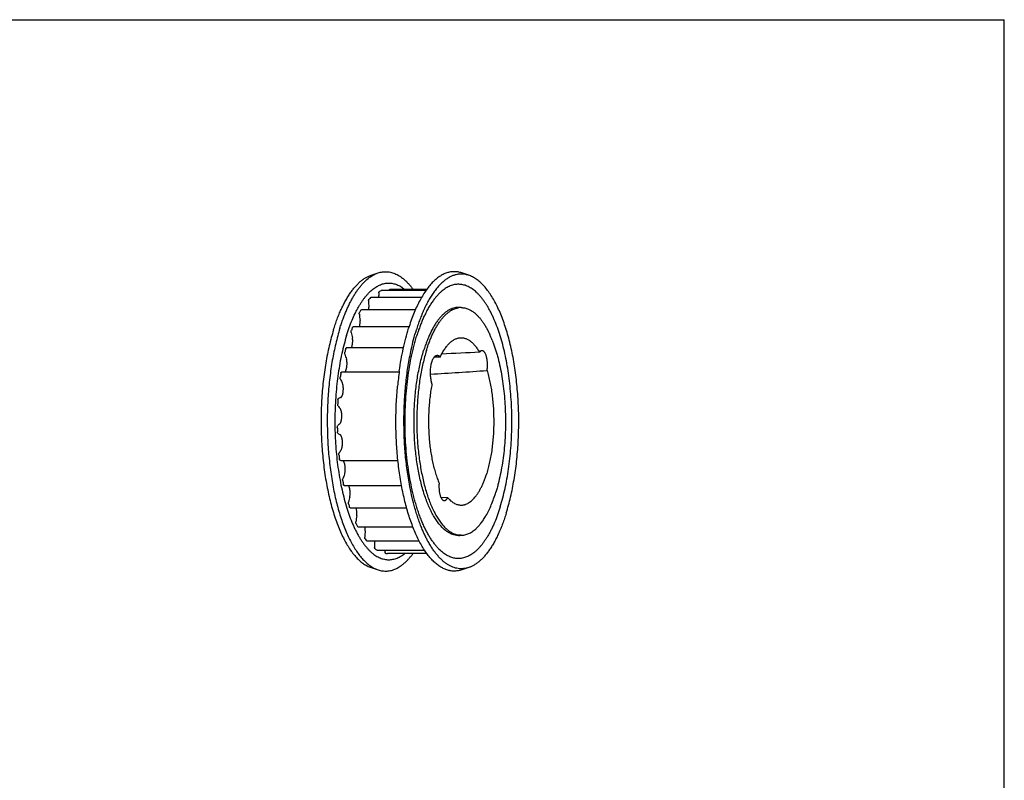
# Model space of a CAD drawing. Units: inches. Extents: x 0 to 22, y 0 to 17.
# Drawn here: x 11 to 22, y 8.5 to 17 of the extents above; entities that cross this region are included whole.
import ezdxf

# ---------------------------------------------------------------- set-up
doc = ezdxf.new("R2010")
doc.units = ezdxf.units.IN
doc.header["$LTSCALE"] = 1.21
doc.header["$MEASUREMENT"] = 0
doc.layers.get('0').update_dxf_attribs({"linetype": 'CONTINUOUS'})
doc.layers.add('02___PRT_ALL_AXES', color=7, linetype='CONTINUOUS')
doc.layers.add('AXIS', color=7, linetype='CONTINUOUS')

msp = doc.modelspace()

# ---------------------------------------------------------------- linework, layer by layer
at = {"color": 7, "linetype": 'CONTINUOUS'}
for p, q in [((0, 17), (22, 17)), ((22, 0), (22, 17)), ((15.037, 13.972), (15.038, 13.972)), ((15.539, 13.972), (15.038, 13.972)), ((15.138, 13.988), (15.55, 13.988)), ((14.92, 13.894), (14.923, 13.895)), ((15.49, 13.895), (14.923, 13.895)), ((15.421, 13.759), (14.817, 13.759)), ((15.35, 13.568), (14.724, 13.568)), ((15.288, 13.332), (14.649, 13.332)), ((15.24, 13.062), (14.595, 13.062)), ((14.596, 13.062), (14.595, 13.062)), ((14.596, 12.075), (15.226, 12.075)), ((14.624, 11.795), (15.266, 11.795)), ((14.692, 11.544), (15.324, 11.544)), ((14.778, 11.334), (15.392, 11.334)), ((14.879, 11.175), (15.463, 11.175)), ((14.991, 11.073), (14.989, 11.074)), ((14.991, 11.073), (15.523, 11.073)), ((15.55, 11.033), (15.108, 11.033))]:
    msp.add_line(p, q, dxfattribs=at)
for centre, radius, start, end in [((15.139, 13.711), 0.28, 111.363, 115.4406), ((16.18, 13.801), 1.063, 170.5262, 170.7391), ((15.287, 13.516), 0.526, 134.088, 136.7631), ((16.28, 13.851), 1.271, 175.5968, 177.9955), ((15.674, 13.232), 1.008, 148.7249, 150.4601), ((16.198, 13.865), 1.3, 180.3104, 183.4239), ((14.671, 13.793), 0.23, 351.3329, 356.0694), ((14.824, 13.783), 0.0764, 356.0217, 3.4299), ((15.972, 13.812), 1.182, 185.0444, 188.3545), ((16.305, 12.937), 1.705, 158.4919, 159.7147), ((15.632, 13.672), 0.942, 190.1454, 194.0078), ((17.069, 12.702), 2.505, 165.6278, 166.5744), ((17.781, 12.563), 3.23, 171.3451, 172.1446), ((18.243, 12.515), 3.695, 176.3299, 177.0611), ((18.323, 12.51), 3.775, 181.0297, 181.7509), ((17.995, 12.486), 3.446, 185.8079, 186.5746), ((17.357, 12.385), 2.8, 191.0505, 191.9317), ((16.588, 12.184), 2.005, 197.2858, 198.3872), ((15.823, 11.258), 1.076, 169.4374, 172.9862), ((15.889, 11.904), 1.251, 205.3839, 206.8931), ((16.109, 11.17), 1.255, 174.6132, 177.8078), ((14.784, 11.295), 0.0756, 354.64, 2.1125), ((15.403, 11.607), 0.68, 216.939, 219.2054), ((14.887, 11.174), 0.077, 359.3637, 0.5098), ((16.271, 11.159), 1.307, 179.3627, 182.4662), ((15.172, 11.37), 0.348, 234.7651, 238.3096), ((16.248, 11.199), 1.175, 186.1599, 187.345), ((15.124, 11.26), 0.227, 261.4217, 266.1205)]:
    msp.add_arc(centre, radius, start, end, dxfattribs=at)
for points, knots in [([(15.131, 13.976), (15.131, 13.977), (15.132, 13.979), (15.132, 13.981), (15.133, 13.983), (15.134, 13.985), (15.135, 13.986), (15.136, 13.987), (15.137, 13.988), (15.138, 13.988), (15.138, 13.988)], [0, 0, 0, 0, 0.175753, 0.340132, 0.489943, 0.622987, 0.738751, 0.837905, 0.923203, 1, 1, 1, 1]), ([(14.898, 13.858), (14.898, 13.86), (14.899, 13.863), (14.899, 13.868), (14.9, 13.871), (14.901, 13.873), (14.902, 13.875), (14.903, 13.876), (14.903, 13.876)], [0, 0, 0, 0, 0.298696, 0.57674, 0.701605, 0.814555, 0.914269, 1, 1, 1, 1]), ([(15.012, 13.948), (15.012, 13.949), (15.013, 13.951), (15.013, 13.954), (15.014, 13.956), (15.015, 13.959), (15.015, 13.961), (15.016, 13.962), (15.017, 13.963), (15.018, 13.964), (15.019, 13.964)], [0, 0, 0, 0, 0.164239, 0.322073, 0.469991, 0.605259, 0.726318, 0.832179, 0.922903, 1, 1, 1, 1]), ([(14.813, 13.755), (14.813, 13.756), (14.814, 13.757), (14.815, 13.758), (14.816, 13.758), (14.817, 13.759), (14.817, 13.759)], [0, 0, 0, 0, 0.30455, 0.56747, 0.794638, 1, 1, 1, 1]), ([(14.794, 13.708), (14.794, 13.709), (14.794, 13.711), (14.794, 13.715), (14.794, 13.719), (14.795, 13.722), (14.796, 13.725), (14.797, 13.727), (14.797, 13.728), (14.798, 13.729)], [0, 0, 0, 0, 0.137334, 0.276574, 0.548205, 0.675699, 0.794787, 0.903488, 1, 1, 1, 1]), ([(14.803, 13.631), (14.803, 13.631), (14.803, 13.635), (14.803, 13.638), (14.802, 13.64)], [0, 0, 0, 0, 0.254562, 1, 1, 1, 1]), ([(14.719, 13.562), (14.719, 13.563), (14.72, 13.564), (14.721, 13.566), (14.721, 13.567), (14.722, 13.567), (14.723, 13.568), (14.724, 13.568), (14.724, 13.568), (14.724, 13.568)], [0, 0, 0, 0, 0.323328, 0.465423, 0.593945, 0.709339, 0.813391, 0.908974, 1, 1, 1, 1]), ([(14.795, 13.568), (14.797, 13.572), (14.799, 13.582), (14.801, 13.598), (14.803, 13.614), (14.803, 13.625), (14.803, 13.631)], [0, 0, 0, 0, 0.230538, 0.477833, 0.736529, 1, 1, 1, 1]), ([(14.705, 13.506), (14.704, 13.507), (14.704, 13.509), (14.704, 13.513), (14.704, 13.518), (14.704, 13.523), (14.705, 13.526), (14.706, 13.528), (14.706, 13.528)], [0, 0, 0, 0, 0.125336, 0.255866, 0.520857, 0.77499, 0.892341, 1, 1, 1, 1]), ([(14.705, 13.332), (14.707, 13.335), (14.71, 13.342), (14.713, 13.353), (14.716, 13.365), (14.718, 13.378), (14.72, 13.392), (14.721, 13.406), (14.72, 13.421), (14.72, 13.43), (14.719, 13.435)], [0, 0, 0, 0, 0.09949, 0.20997, 0.32996, 0.457613, 0.590764, 0.727172, 0.864502, 1, 1, 1, 1]), ([(14.719, 13.435), (14.719, 13.437), (14.719, 13.44), (14.718, 13.443), (14.718, 13.444)], [0, 0, 0, 0, 0.514696, 1, 1, 1, 1]), ([(14.643, 13.323), (14.643, 13.324), (14.643, 13.325), (14.644, 13.327), (14.645, 13.329), (14.645, 13.33), (14.646, 13.331), (14.647, 13.332), (14.648, 13.332), (14.649, 13.332), (14.649, 13.332)], [0, 0, 0, 0, 0.173986, 0.335278, 0.481996, 0.612762, 0.727699, 0.828248, 0.917355, 1, 1, 1, 1]), ([(14.633, 13.261), (14.633, 13.262), (14.632, 13.263), (14.632, 13.267), (14.631, 13.272), (14.632, 13.277), (14.632, 13.281), (14.633, 13.282), (14.633, 13.283)], [0, 0, 0, 0, 0.11392, 0.235993, 0.494119, 0.755305, 0.881093, 1, 1, 1, 1]), ([(14.633, 13.261), (14.636, 13.252), (14.641, 13.234), (14.648, 13.216), (14.651, 13.207)], [0, 0, 0, 0, 0.511425, 1, 1, 1, 1]), ([(14.653, 13.199), (14.653, 13.201), (14.652, 13.203), (14.652, 13.206), (14.651, 13.207)], [0, 0, 0, 0, 0.523072, 1, 1, 1, 1]), ([(14.631, 13.061), (14.632, 13.062), (14.635, 13.065), (14.639, 13.07), (14.642, 13.076), (14.645, 13.083), (14.648, 13.09), (14.65, 13.099), (14.653, 13.108), (14.655, 13.121), (14.657, 13.138), (14.657, 13.155), (14.657, 13.169), (14.656, 13.179), (14.655, 13.189), (14.654, 13.196), (14.653, 13.199)], [0, 0, 0, 0, 0.038059, 0.080671, 0.127988, 0.179962, 0.23638, 0.296869, 0.360984, 0.42819, 0.569445, 0.715461, 0.788571, 0.860854, 0.931591, 1, 1, 1, 1]), ([(14.583, 12.983), (14.583, 12.983), (14.582, 12.985), (14.581, 12.988), (14.581, 12.993), (14.58, 12.998), (14.581, 13.002), (14.581, 13.003), (14.581, 13.004)], [0, 0, 0, 0, 0.10274, 0.216324, 0.467175, 0.735132, 0.869462, 1, 1, 1, 1]), ([(14.583, 12.983), (14.586, 12.975), (14.593, 12.961), (14.601, 12.947), (14.605, 12.94)], [0, 0, 0, 0, 0.515359, 1, 1, 1, 1]), ([(14.587, 13.049), (14.588, 13.05), (14.588, 13.052), (14.588, 13.054), (14.589, 13.056), (14.59, 13.058), (14.591, 13.06), (14.592, 13.061), (14.593, 13.062), (14.594, 13.062), (14.595, 13.062)], [0, 0, 0, 0, 0.175479, 0.340023, 0.490224, 0.623748, 0.739908, 0.839177, 0.924127, 1, 1, 1, 1]), ([(14.593, 12.78), (14.594, 12.782), (14.597, 12.785), (14.6, 12.792), (14.604, 12.799), (14.607, 12.807), (14.61, 12.816), (14.612, 12.826), (14.614, 12.836), (14.615, 12.851), (14.616, 12.87), (14.616, 12.888), (14.614, 12.903), (14.613, 12.914), (14.611, 12.924), (14.609, 12.93), (14.608, 12.933)], [0, 0, 0, 0, 0.040712, 0.086464, 0.13715, 0.1925, 0.25213, 0.31553, 0.38207, 0.45107, 0.593432, 0.736441, 0.806246, 0.873936, 0.938776, 1, 1, 1, 1]), ([(14.608, 12.933), (14.608, 12.934), (14.607, 12.937), (14.606, 12.939), (14.605, 12.94)], [0, 0, 0, 0, 0.532205, 1, 1, 1, 1]), ([(14.556, 12.751), (14.556, 12.752), (14.556, 12.754), (14.556, 12.757), (14.557, 12.759), (14.557, 12.762), (14.558, 12.764), (14.559, 12.765), (14.56, 12.767), (14.561, 12.767), (14.562, 12.767)], [0, 0, 0, 0, 0.16208, 0.318506, 0.465772, 0.601107, 0.722855, 0.829862, 0.921899, 1, 1, 1, 1]), ([(14.589, 12.778), (14.584, 12.777), (14.575, 12.774), (14.566, 12.77), (14.562, 12.767)], [0, 0, 0, 0, 0.487587, 1, 1, 1, 1]), ([(14.589, 12.778), (14.589, 12.778), (14.59, 12.778), (14.591, 12.778), (14.592, 12.779), (14.592, 12.78), (14.593, 12.78)], [0, 0, 0, 0, 0.223141, 0.460778, 0.718449, 1, 1, 1, 1]), ([(14.557, 12.684), (14.556, 12.684), (14.556, 12.686), (14.555, 12.688), (14.554, 12.69), (14.553, 12.693), (14.553, 12.698), (14.553, 12.702), (14.553, 12.704)], [0, 0, 0, 0, 0.091671, 0.196459, 0.31294, 0.439373, 0.713916, 1, 1, 1, 1]), ([(14.557, 12.684), (14.561, 12.678), (14.568, 12.668), (14.577, 12.658), (14.582, 12.654)], [0, 0, 0, 0, 0.518558, 1, 1, 1, 1]), ([(14.585, 12.649), (14.585, 12.65), (14.584, 12.652), (14.582, 12.653), (14.582, 12.654)], [0, 0, 0, 0, 0.541069, 1, 1, 1, 1]), ([(14.582, 12.491), (14.584, 12.493), (14.586, 12.498), (14.589, 12.506), (14.592, 12.515), (14.594, 12.525), (14.596, 12.535), (14.598, 12.549), (14.599, 12.568), (14.599, 12.587), (14.597, 12.602), (14.596, 12.612), (14.594, 12.623), (14.591, 12.632), (14.588, 12.641), (14.586, 12.646), (14.585, 12.649)], [0, 0, 0, 0, 0.048708, 0.102133, 0.159809, 0.221219, 0.2858, 0.35291, 0.491755, 0.631748, 0.700272, 0.766793, 0.830629, 0.891165, 0.947811, 1, 1, 1, 1]), ([(14.548, 12.443), (14.548, 12.445), (14.549, 12.448), (14.549, 12.453), (14.55, 12.456), (14.551, 12.458), (14.552, 12.46), (14.553, 12.461), (14.553, 12.462)], [0, 0, 0, 0, 0.295188, 0.572297, 0.69762, 0.811564, 0.912678, 1, 1, 1, 1]), ([(14.579, 12.486), (14.574, 12.483), (14.565, 12.475), (14.557, 12.466), (14.553, 12.462)], [0, 0, 0, 0, 0.481145, 1, 1, 1, 1]), ([(14.579, 12.486), (14.58, 12.487), (14.581, 12.488), (14.582, 12.49), (14.582, 12.491)], [0, 0, 0, 0, 0.4564, 1, 1, 1, 1]), ([(14.555, 12.378), (14.555, 12.378), (14.554, 12.379), (14.553, 12.38), (14.552, 12.382), (14.551, 12.384), (14.551, 12.387), (14.55, 12.389), (14.55, 12.392), (14.55, 12.394), (14.55, 12.395)], [0, 0, 0, 0, 0.081414, 0.17707, 0.286998, 0.410354, 0.545646, 0.691012, 0.843621, 1, 1, 1, 1]), ([(14.555, 12.378), (14.559, 12.374), (14.568, 12.368), (14.577, 12.363), (14.582, 12.361)], [0, 0, 0, 0, 0.516663, 1, 1, 1, 1]), ([(14.586, 12.358), (14.585, 12.359), (14.585, 12.359), (14.584, 12.36), (14.583, 12.361), (14.582, 12.361)], [0, 0, 0, 0, 0.284264, 0.544266, 1, 1, 1, 1]), ([(14.596, 12.202), (14.597, 12.205), (14.599, 12.211), (14.601, 12.221), (14.603, 12.231), (14.605, 12.242), (14.606, 12.253), (14.606, 12.268), (14.606, 12.286), (14.604, 12.305), (14.601, 12.319), (14.599, 12.328), (14.596, 12.337), (14.593, 12.345), (14.59, 12.352), (14.587, 12.356), (14.586, 12.358)], [0, 0, 0, 0, 0.057483, 0.118954, 0.183721, 0.251104, 0.320423, 0.390948, 0.532434, 0.66939, 0.734341, 0.796015, 0.853842, 0.907355, 0.956166, 1, 1, 1, 1]), ([(14.567, 12.137), (14.566, 12.138), (14.566, 12.14), (14.566, 12.144), (14.567, 12.148), (14.567, 12.152), (14.568, 12.154), (14.569, 12.156), (14.569, 12.158), (14.569, 12.158)], [0, 0, 0, 0, 0.135436, 0.273309, 0.543927, 0.67177, 0.79174, 0.901788, 1, 1, 1, 1]), ([(14.593, 12.196), (14.589, 12.19), (14.58, 12.178), (14.573, 12.165), (14.569, 12.158)], [0, 0, 0, 0, 0.483126, 1, 1, 1, 1]), ([(14.593, 12.196), (14.593, 12.197), (14.595, 12.199), (14.595, 12.201), (14.596, 12.202)], [0, 0, 0, 0, 0.464016, 1, 1, 1, 1]), ([(14.578, 12.077), (14.578, 12.077), (14.577, 12.078), (14.576, 12.079), (14.575, 12.08), (14.574, 12.082), (14.573, 12.084), (14.572, 12.086), (14.572, 12.089), (14.572, 12.09), (14.572, 12.091)], [0, 0, 0, 0, 0.075353, 0.162646, 0.265102, 0.383868, 0.518575, 0.668036, 0.829675, 1, 1, 1, 1]), ([(14.578, 12.077), (14.581, 12.076), (14.587, 12.075), (14.593, 12.075), (14.596, 12.075)], [0, 0, 0, 0, 0.50283, 1, 1, 1, 1]), ([(14.632, 11.927), (14.633, 11.931), (14.634, 11.938), (14.636, 11.948), (14.637, 11.959), (14.638, 11.974), (14.638, 11.993), (14.636, 12.011), (14.633, 12.025), (14.631, 12.035), (14.628, 12.044), (14.625, 12.052), (14.622, 12.059), (14.618, 12.065), (14.614, 12.071), (14.611, 12.073), (14.61, 12.074)], [0, 0, 0, 0, 0.066892, 0.136784, 0.208806, 0.282156, 0.429715, 0.573088, 0.641278, 0.706168, 0.767143, 0.823655, 0.875315, 0.921903, 0.963386, 1, 1, 1, 1]), ([(14.63, 11.92), (14.626, 11.912), (14.619, 11.896), (14.613, 11.879), (14.61, 11.87)], [0, 0, 0, 0, 0.486989, 1, 1, 1, 1]), ([(14.63, 11.92), (14.63, 11.921), (14.631, 11.923), (14.632, 11.926), (14.632, 11.927)], [0, 0, 0, 0, 0.473301, 1, 1, 1, 1]), ([(14.609, 11.848), (14.609, 11.849), (14.608, 11.851), (14.608, 11.855), (14.608, 11.86), (14.609, 11.864), (14.609, 11.868), (14.61, 11.87), (14.61, 11.87)], [0, 0, 0, 0, 0.123557, 0.252779, 0.516733, 0.771977, 0.890627, 1, 1, 1, 1]), ([(14.624, 11.795), (14.624, 11.795), (14.623, 11.795), (14.622, 11.796), (14.621, 11.797), (14.62, 11.798), (14.619, 11.8), (14.619, 11.802), (14.618, 11.804), (14.618, 11.805), (14.618, 11.806)], [0, 0, 0, 0, 0.079727, 0.166841, 0.266561, 0.381776, 0.513585, 0.66187, 0.824839, 1, 1, 1, 1]), ([(14.69, 11.678), (14.691, 11.683), (14.692, 11.694), (14.693, 11.711), (14.692, 11.728), (14.69, 11.744), (14.688, 11.757), (14.685, 11.767), (14.683, 11.774), (14.681, 11.78), (14.679, 11.786), (14.676, 11.791), (14.674, 11.794), (14.673, 11.796)], [0, 0, 0, 0, 0.136643, 0.276576, 0.416118, 0.551995, 0.680968, 0.741939, 0.800124, 0.855228, 0.907019, 0.955319, 1, 1, 1, 1]), ([(14.688, 11.669), (14.686, 11.66), (14.68, 11.64), (14.675, 11.62), (14.673, 11.61)], [0, 0, 0, 0, 0.490806, 1, 1, 1, 1]), ([(14.688, 11.669), (14.689, 11.671), (14.69, 11.673), (14.69, 11.676), (14.69, 11.678)], [0, 0, 0, 0, 0.482, 1, 1, 1, 1]), ([(14.674, 11.588), (14.674, 11.589), (14.673, 11.59), (14.672, 11.594), (14.672, 11.599), (14.672, 11.604), (14.673, 11.607), (14.673, 11.609), (14.673, 11.61)], [0, 0, 0, 0, 0.112198, 0.232979, 0.490025, 0.752261, 0.879344, 1, 1, 1, 1]), ([(14.692, 11.544), (14.691, 11.544), (14.691, 11.544), (14.69, 11.545), (14.689, 11.545), (14.688, 11.546), (14.688, 11.547), (14.687, 11.549), (14.686, 11.55), (14.686, 11.551)], [0, 0, 0, 0, 0.087405, 0.180098, 0.282471, 0.39748, 0.526889, 0.671015, 1, 1, 1, 1]), ([(14.767, 11.465), (14.767, 11.468), (14.768, 11.476), (14.767, 11.49), (14.766, 11.504), (14.764, 11.518), (14.762, 11.527), (14.76, 11.536), (14.758, 11.542), (14.757, 11.545)], [0, 0, 0, 0, 0.133435, 0.267229, 0.529643, 0.655757, 0.776903, 0.891989, 1, 1, 1, 1]), ([(14.766, 11.455), (14.766, 11.457), (14.767, 11.46), (14.767, 11.463), (14.767, 11.465)], [0, 0, 0, 0, 0.489956, 1, 1, 1, 1]), ([(14.758, 11.368), (14.758, 11.369), (14.758, 11.37), (14.757, 11.373), (14.756, 11.378), (14.756, 11.383), (14.756, 11.387), (14.756, 11.389), (14.756, 11.39)], [0, 0, 0, 0, 0.101033, 0.213293, 0.462968, 0.73195, 0.867619, 1, 1, 1, 1]), ([(14.778, 11.334), (14.777, 11.334), (14.777, 11.334), (14.776, 11.335), (14.775, 11.335), (14.775, 11.336), (14.774, 11.337), (14.773, 11.338), (14.773, 11.338)], [0, 0, 0, 0, 0.097052, 0.197638, 0.420796, 0.548148, 0.687034, 1, 1, 1, 1]), ([(14.86, 11.298), (14.859, 11.304), (14.859, 11.316), (14.857, 11.329), (14.855, 11.335)], [0, 0, 0, 0, 0.511888, 1, 1, 1, 1]), ([(14.859, 11.198), (14.859, 11.199), (14.858, 11.2), (14.857, 11.202), (14.856, 11.204), (14.855, 11.207), (14.855, 11.212), (14.855, 11.216), (14.855, 11.218)], [0, 0, 0, 0, 0.090009, 0.193414, 0.308952, 0.434981, 0.710506, 1, 1, 1, 1]), ([(14.879, 11.175), (14.879, 11.175), (14.878, 11.175), (14.877, 11.175), (14.876, 11.176), (14.876, 11.177), (14.876, 11.177)], [0, 0, 0, 0, 0.218711, 0.452012, 0.710258, 1, 1, 1, 1]), ([(14.971, 11.086), (14.971, 11.086), (14.97, 11.087), (14.969, 11.088), (14.968, 11.09), (14.967, 11.092), (14.966, 11.094), (14.966, 11.097), (14.965, 11.1), (14.965, 11.102), (14.965, 11.103)], [0, 0, 0, 0, 0.080069, 0.17434, 0.283183, 0.405965, 0.541305, 0.687412, 0.841474, 1, 1, 1, 1]), ([(15.09, 11.035), (15.089, 11.035), (15.088, 11.036), (15.087, 11.037), (15.086, 11.038), (15.085, 11.04), (15.084, 11.041), (15.084, 11.044), (15.083, 11.046), (15.083, 11.048), (15.083, 11.049)], [0, 0, 0, 0, 0.075266, 0.161553, 0.262801, 0.380643, 0.514992, 0.664828, 0.827654, 1, 1, 1, 1])]:
    msp.add_open_spline(points, degree=3, knots=knots, dxfattribs=at)
at = {"layer": '02___PRT_ALL_AXES', "color": 7, "linetype": 'CONTINUOUS'}
for p, q in [((14.925, 14.144), (15.003, 14.17)), ((16.017, 14.144), (15.939, 14.17)), ((15.515, 13.758), (15.514, 13.756)), ((15.515, 13.757), (15.515, 13.756)), ((15.374, 13.312), (15.374, 13.313)), ((15.374, 13.312), (15.374, 13.313)), ((15.501, 11.378), (15.499, 11.381)), ((15.5, 11.377), (15.499, 11.38)), ((15.691, 11.079), (15.69, 11.079)), ((15.691, 11.077), (15.69, 11.078)), ((14.925, 10.878), (15.003, 10.852)), ((16.017, 10.878), (15.939, 10.852))]:
    msp.add_line(p, q, dxfattribs=at)
for centre, radius, start, end in [((15.902, 13.591), 0.194, 85.1782, 89.9961), ((15.901, 13.588), 0.197, 81.2626, 85.1709), ((17.381, 12.863), 2.037, 160.8923, 162.8533), ((19.08, 12.541), 3.876, 172.0811, 174.5938), ((15.902, 11.431), 0.194, 270.0054, 274.5236), ((15.901, 11.434), 0.197, 274.5326, 278.7787)]:
    msp.add_arc(centre, radius, start, end, dxfattribs=at)
for points, knots in [([(14.506, 13.534), (14.512, 13.555), (14.525, 13.595), (14.546, 13.653), (14.568, 13.709), (14.591, 13.762), (14.615, 13.812), (14.64, 13.859), (14.665, 13.903), (14.692, 13.944), (14.719, 13.981), (14.747, 14.015), (14.775, 14.046), (14.804, 14.073), (14.834, 14.096), (14.864, 14.116), (14.894, 14.132), (14.915, 14.14), (14.925, 14.144)], [0, 0, 0, 0, 0.083835, 0.165044, 0.24349, 0.31908, 0.391741, 0.461408, 0.52804, 0.591621, 0.652163, 0.70971, 0.764344, 0.816188, 0.865417, 0.912259, 0.957002, 1, 1, 1, 1]), ([(14.577, 13.551), (14.583, 13.569), (14.594, 13.603), (14.612, 13.655), (14.631, 13.704), (14.65, 13.751), (14.67, 13.796), (14.691, 13.839), (14.713, 13.88), (14.735, 13.918), (14.758, 13.954), (14.781, 13.988), (14.805, 14.019), (14.83, 14.047), (14.854, 14.073), (14.887, 14.104), (14.914, 14.124), (14.932, 14.135)], [0, 0, 0, 0, 0.080036, 0.157951, 0.233644, 0.307043, 0.378091, 0.446738, 0.512942, 0.576675, 0.637925, 0.696695, 0.753007, 0.806903, 0.85845, 0.907738, 1, 1, 1, 1]), ([(14.932, 14.135), (14.943, 14.142), (14.966, 14.156), (14.991, 14.166), (15.003, 14.17)], [0, 0, 0, 0, 0.51189, 1, 1, 1, 1]), ([(15.003, 14.17), (15.012, 14.173), (15.028, 14.177), (15.053, 14.182), (15.078, 14.184), (15.104, 14.184), (15.129, 14.181), (15.154, 14.175), (15.179, 14.168), (15.204, 14.157), (15.229, 14.145), (15.253, 14.129), (15.277, 14.112), (15.301, 14.092), (15.325, 14.069), (15.348, 14.045), (15.371, 14.018), (15.386, 13.999), (15.393, 13.989)], [0, 0, 0, 0, 0.056275, 0.111511, 0.166137, 0.220599, 0.275352, 0.330836, 0.387476, 0.44566, 0.50574, 0.568025, 0.632779, 0.700224, 0.770541, 0.843874, 0.920335, 1, 1, 1, 1]), ([(15.939, 14.17), (15.932, 14.172), (15.918, 14.176), (15.897, 14.181), (15.876, 14.183), (15.855, 14.184), (15.834, 14.183), (15.813, 14.181), (15.792, 14.176), (15.771, 14.17), (15.751, 14.163), (15.723, 14.15), (15.688, 14.129), (15.648, 14.098), (15.608, 14.061), (15.57, 14.017), (15.533, 13.967), (15.497, 13.911), (15.463, 13.849), (15.43, 13.782), (15.399, 13.709), (15.37, 13.632), (15.353, 13.578), (15.344, 13.551)], [0, 0, 0, 0, 0.02291, 0.045445, 0.067724, 0.089871, 0.112015, 0.134283, 0.156799, 0.179685, 0.203053, 0.227006, 0.27701, 0.330359, 0.387524, 0.448831, 0.514481, 0.584575, 0.659127, 0.738084, 0.821328, 0.908707, 1, 1, 1, 1]), ([(16.017, 14.144), (16.006, 14.147), (15.984, 14.153), (15.955, 14.157), (15.933, 14.158), (15.916, 14.157), (15.899, 14.155), (15.882, 14.152), (15.865, 14.148), (15.843, 14.141), (15.815, 14.13), (15.782, 14.111), (15.749, 14.088), (15.717, 14.061), (15.685, 14.03), (15.655, 13.994), (15.625, 13.954), (15.596, 13.911), (15.568, 13.863), (15.54, 13.812), (15.523, 13.776), (15.515, 13.758)], [0, 0, 0, 0, 0.050021, 0.098965, 0.123273, 0.147589, 0.172004, 0.196612, 0.221502, 0.24676, 0.298676, 0.352968, 0.410121, 0.470522, 0.534467, 0.602169, 0.673769, 0.749346, 0.828929, 0.912499, 1, 1, 1, 1]), ([(16.436, 11.487), (16.445, 11.516), (16.462, 11.575), (16.485, 11.667), (16.506, 11.762), (16.523, 11.86), (16.539, 11.961), (16.552, 12.064), (16.562, 12.17), (16.569, 12.277), (16.574, 12.385), (16.576, 12.493), (16.575, 12.602), (16.571, 12.71), (16.564, 12.817), (16.555, 12.923), (16.543, 13.027), (16.529, 13.129), (16.512, 13.228), (16.492, 13.324), (16.47, 13.417), (16.446, 13.505), (16.419, 13.59), (16.39, 13.669), (16.36, 13.744), (16.327, 13.813), (16.293, 13.877), (16.257, 13.934), (16.22, 13.986), (16.181, 14.031), (16.148, 14.064), (16.121, 14.087), (16.094, 14.106), (16.066, 14.123), (16.038, 14.136), (16.024, 14.141), (16.017, 14.144)], [0, 0, 0, 0, 0.032028, 0.065236, 0.099513, 0.134749, 0.170821, 0.207602, 0.244962, 0.282766, 0.320873, 0.359145, 0.397441, 0.435618, 0.473536, 0.511056, 0.548042, 0.584361, 0.619883, 0.654488, 0.688057, 0.720483, 0.751666, 0.781517, 0.80996, 0.836933, 0.862391, 0.886311, 0.908691, 0.929562, 0.94899, 0.958199, 0.967093, 0.984017, 0.992111, 1, 1, 1, 1]), ([(14.652, 13.472), (14.661, 13.501), (14.68, 13.558), (14.712, 13.64), (14.74, 13.704), (14.765, 13.752), (14.783, 13.786), (14.802, 13.817), (14.821, 13.847), (14.841, 13.876), (14.861, 13.902), (14.881, 13.926), (14.908, 13.955), (14.937, 13.981), (14.966, 14.003), (14.988, 14.017), (15.01, 14.029), (15.032, 14.039), (15.055, 14.047), (15.077, 14.052), (15.1, 14.056), (15.122, 14.057), (15.145, 14.056), (15.168, 14.053), (15.19, 14.047), (15.212, 14.04), (15.235, 14.03), (15.257, 14.018), (15.279, 14.005), (15.293, 13.994), (15.3, 13.989)], [0, 0, 0, 0, 0.093667, 0.1826, 0.266517, 0.306537, 0.345236, 0.382602, 0.418632, 0.453329, 0.486703, 0.518774, 0.549574, 0.607514, 0.634805, 0.661073, 0.686421, 0.710966, 0.73484, 0.758195, 0.781191, 0.804001, 0.826803, 0.849774, 0.873086, 0.896903, 0.921376, 0.94664, 0.972814, 1, 1, 1, 1]), ([(15.73, 13.978), (15.722, 13.972), (15.705, 13.958), (15.681, 13.935), (15.658, 13.909), (15.643, 13.891), (15.635, 13.882)], [0, 0, 0, 0, 0.232918, 0.476854, 0.732401, 1, 1, 1, 1]), ([(16.369, 11.558), (16.379, 11.591), (16.398, 11.658), (16.423, 11.761), (16.444, 11.869), (16.462, 11.98), (16.477, 12.096), (16.488, 12.213), (16.495, 12.333), (16.499, 12.454), (16.498, 12.575), (16.495, 12.695), (16.487, 12.815), (16.476, 12.933), (16.461, 13.048), (16.443, 13.159), (16.421, 13.267), (16.397, 13.37), (16.369, 13.467), (16.338, 13.559), (16.309, 13.631), (16.285, 13.685), (16.267, 13.723), (16.248, 13.759), (16.229, 13.793), (16.209, 13.825), (16.188, 13.855), (16.167, 13.883), (16.146, 13.909), (16.124, 13.933), (16.102, 13.955), (16.08, 13.974), (16.057, 13.991), (16.034, 14.005), (16.011, 14.018), (15.987, 14.028), (15.964, 14.035), (15.94, 14.04), (15.916, 14.043), (15.893, 14.043), (15.869, 14.041), (15.845, 14.037), (15.822, 14.03), (15.798, 14.02), (15.775, 14.009), (15.752, 13.994), (15.737, 13.984), (15.73, 13.978)], [0, 0, 0, 0, 0.035042, 0.071598, 0.109496, 0.148552, 0.18857, 0.229344, 0.270662, 0.312305, 0.354053, 0.395684, 0.436977, 0.477715, 0.517684, 0.55668, 0.594507, 0.630981, 0.665934, 0.699215, 0.730693, 0.745724, 0.760268, 0.774316, 0.787864, 0.800907, 0.813446, 0.825484, 0.837028, 0.84809, 0.858685, 0.868835, 0.878568, 0.887916, 0.896921, 0.905631, 0.9141, 0.922389, 0.930564, 0.938694, 0.946852, 0.955107, 0.963527, 0.972173, 0.981102, 0.990364, 1, 1, 1, 1]), ([(15.635, 13.882), (15.626, 13.87), (15.607, 13.844), (15.581, 13.804), (15.556, 13.76), (15.54, 13.73), (15.532, 13.714)], [0, 0, 0, 0, 0.231406, 0.475196, 0.731419, 1, 1, 1, 1]), ([(15.514, 13.756), (15.507, 13.739), (15.492, 13.704), (15.471, 13.65), (15.45, 13.593), (15.438, 13.554), (15.432, 13.534)], [0, 0, 0, 0, 0.23734, 0.483327, 0.737684, 1, 1, 1, 1]), ([(15.902, 13.785), (15.892, 13.785), (15.874, 13.783), (15.846, 13.777), (15.818, 13.767), (15.79, 13.753), (15.763, 13.735), (15.737, 13.713), (15.71, 13.687), (15.685, 13.658), (15.66, 13.625), (15.636, 13.588), (15.613, 13.548), (15.591, 13.505), (15.57, 13.459), (15.55, 13.409), (15.53, 13.357), (15.519, 13.321), (15.513, 13.303)], [0, 0, 0, 0, 0.042629, 0.086, 0.130811, 0.177677, 0.227113, 0.279529, 0.335233, 0.394446, 0.45731, 0.523902, 0.594244, 0.668309, 0.746029, 0.827309, 0.91203, 1, 1, 1, 1]), ([(15.532, 13.714), (15.525, 13.7), (15.511, 13.67), (15.492, 13.625), (15.473, 13.578), (15.462, 13.546), (15.456, 13.53)], [0, 0, 0, 0, 0.237235, 0.483123, 0.737458, 1, 1, 1, 1]), ([(14.506, 13.534), (14.497, 13.505), (14.48, 13.446), (14.457, 13.355), (14.437, 13.26), (14.419, 13.162), (14.403, 13.061), (14.391, 12.957), (14.38, 12.852), (14.373, 12.745), (14.368, 12.637), (14.367, 12.529), (14.368, 12.42), (14.371, 12.312), (14.378, 12.205), (14.387, 12.099), (14.399, 11.995), (14.413, 11.893), (14.431, 11.794), (14.45, 11.697), (14.472, 11.605), (14.497, 11.516), (14.523, 11.432), (14.552, 11.352), (14.583, 11.278), (14.615, 11.209), (14.649, 11.145), (14.685, 11.087), (14.722, 11.036), (14.761, 10.99), (14.794, 10.958), (14.822, 10.935), (14.848, 10.915), (14.876, 10.899), (14.904, 10.886), (14.918, 10.88), (14.925, 10.878)], [0, 0, 0, 0, 0.032028, 0.065236, 0.099513, 0.134749, 0.170821, 0.207602, 0.244962, 0.282766, 0.320873, 0.359145, 0.397441, 0.435618, 0.473536, 0.511056, 0.548042, 0.584361, 0.619883, 0.654488, 0.688057, 0.720483, 0.751666, 0.781517, 0.80996, 0.836933, 0.862391, 0.886311, 0.908691, 0.929562, 0.94899, 0.958199, 0.967093, 0.984017, 0.992111, 1, 1, 1, 1]), ([(14.577, 13.551), (14.569, 13.523), (14.552, 13.466), (14.53, 13.378), (14.51, 13.287), (14.492, 13.194), (14.477, 13.097), (14.464, 12.998), (14.453, 12.897), (14.445, 12.795), (14.439, 12.691), (14.436, 12.587), (14.436, 12.483), (14.438, 12.378), (14.442, 12.275), (14.449, 12.172), (14.459, 12.07), (14.471, 11.97), (14.485, 11.873), (14.502, 11.777), (14.52, 11.685), (14.542, 11.596), (14.565, 11.51), (14.59, 11.428), (14.617, 11.351), (14.647, 11.278), (14.677, 11.21), (14.71, 11.147), (14.744, 11.089), (14.779, 11.036), (14.815, 10.99), (14.853, 10.949), (14.891, 10.914), (14.918, 10.895), (14.932, 10.886)], [0, 0, 0, 0, 0.031163, 0.06342, 0.096674, 0.130828, 0.165779, 0.201415, 0.237625, 0.274289, 0.311289, 0.348502, 0.385805, 0.423076, 0.460189, 0.497024, 0.533459, 0.569375, 0.604657, 0.639194, 0.672878, 0.705607, 0.737288, 0.767832, 0.79716, 0.825203, 0.851904, 0.877219, 0.901121, 0.923599, 0.944669, 0.96437, 0.982776, 1, 1, 1, 1]), ([(15.241, 13.075), (15.247, 13.118), (15.26, 13.201), (15.284, 13.323), (15.312, 13.439), (15.333, 13.514), (15.344, 13.551)], [0, 0, 0, 0, 0.263149, 0.518395, 0.764421, 1, 1, 1, 1]), ([(15.374, 13.313), (15.382, 13.351), (15.4, 13.425), (15.421, 13.499), (15.432, 13.534)], [0, 0, 0, 0, 0.510768, 1, 1, 1, 1]), ([(14.652, 13.472), (14.642, 13.439), (14.623, 13.371), (14.598, 13.267), (14.576, 13.158), (14.558, 13.045), (14.543, 12.929), (14.532, 12.81), (14.525, 12.689), (14.521, 12.567), (14.521, 12.445), (14.525, 12.323), (14.533, 12.203), (14.544, 12.084), (14.559, 11.968), (14.578, 11.855), (14.6, 11.747), (14.625, 11.643), (14.653, 11.544), (14.684, 11.452), (14.713, 11.38), (14.737, 11.325), (14.756, 11.287), (14.775, 11.25), (14.794, 11.216), (14.815, 11.183), (14.835, 11.153), (14.857, 11.125), (14.878, 11.099), (14.9, 11.075), (14.922, 11.053), (14.945, 11.034), (14.968, 11.017), (14.991, 11.002), (15.015, 10.99), (15.038, 10.98), (15.062, 10.973), (15.086, 10.968), (15.11, 10.965), (15.134, 10.965), (15.158, 10.967), (15.182, 10.972), (15.205, 10.979), (15.229, 10.989), (15.253, 11.001), (15.276, 11.015), (15.291, 11.026), (15.298, 11.032)], [0, 0, 0, 0, 0.035056, 0.071627, 0.109541, 0.148615, 0.188652, 0.229444, 0.27078, 0.31244, 0.354203, 0.395847, 0.437151, 0.477895, 0.517868, 0.556864, 0.594687, 0.631152, 0.666092, 0.699355, 0.730811, 0.745829, 0.760359, 0.774392, 0.787924, 0.800951, 0.813473, 0.825493, 0.83702, 0.848064, 0.858642, 0.868775, 0.878491, 0.887825, 0.896818, 0.905517, 0.913977, 0.922261, 0.930435, 0.938568, 0.946733, 0.954999, 0.963433, 0.972097, 0.981049, 0.990335, 1, 1, 1, 1]), ([(15.499, 11.38), (15.492, 11.396), (15.478, 11.43), (15.459, 11.482), (15.441, 11.536), (15.424, 11.593), (15.407, 11.651), (15.387, 11.733), (15.365, 11.839), (15.342, 11.97), (15.325, 12.107), (15.313, 12.247), (15.306, 12.389), (15.304, 12.532), (15.308, 12.675), (15.316, 12.817), (15.33, 12.956), (15.349, 13.091), (15.368, 13.2), (15.387, 13.285), (15.401, 13.346), (15.417, 13.405), (15.428, 13.444), (15.434, 13.463)], [0, 0, 0, 0, 0.025325, 0.051539, 0.078607, 0.106492, 0.135153, 0.164547, 0.225336, 0.288453, 0.353456, 0.419876, 0.487225, 0.555004, 0.622708, 0.68983, 0.755876, 0.820362, 0.882826, 0.913164, 0.942838, 0.971802, 1, 1, 1, 1]), ([(15.354, 11.81), (15.348, 11.839), (15.338, 11.9), (15.325, 11.991), (15.314, 12.085), (15.305, 12.18), (15.299, 12.276), (15.295, 12.372), (15.293, 12.47), (15.293, 12.567), (15.295, 12.664), (15.3, 12.761), (15.307, 12.857), (15.316, 12.952), (15.327, 13.045), (15.34, 13.136), (15.356, 13.225), (15.368, 13.283), (15.374, 13.312)], [0, 0, 0, 0, 0.060029, 0.121249, 0.183484, 0.246555, 0.310277, 0.374462, 0.43892, 0.503459, 0.567887, 0.632012, 0.695645, 0.758597, 0.820685, 0.88173, 0.941557, 1, 1, 1, 1]), ([(15.902, 11.237), (15.896, 11.237), (15.884, 11.237), (15.867, 11.24), (15.849, 11.244), (15.832, 11.249), (15.815, 11.256), (15.792, 11.268), (15.763, 11.286), (15.73, 11.314), (15.698, 11.348), (15.667, 11.388), (15.637, 11.432), (15.608, 11.483), (15.581, 11.538), (15.555, 11.598), (15.531, 11.662), (15.509, 11.73), (15.489, 11.803), (15.471, 11.878), (15.454, 11.957), (15.44, 12.039), (15.429, 12.123), (15.419, 12.209), (15.412, 12.296), (15.408, 12.384), (15.405, 12.473), (15.406, 12.562), (15.408, 12.651), (15.413, 12.739), (15.421, 12.826), (15.43, 12.912), (15.442, 12.995), (15.457, 13.076), (15.473, 13.155), (15.492, 13.23), (15.506, 13.279), (15.513, 13.303)], [0, 0, 0, 0, 0.007695, 0.015442, 0.023293, 0.031296, 0.039497, 0.047937, 0.065665, 0.084729, 0.105299, 0.127482, 0.151335, 0.176875, 0.204086, 0.232925, 0.263325, 0.295202, 0.328456, 0.362973, 0.398627, 0.435284, 0.4728, 0.511026, 0.549807, 0.588983, 0.628393, 0.667872, 0.707256, 0.746383, 0.785089, 0.823217, 0.860613, 0.897126, 0.932615, 0.96695, 1, 1, 1, 1]), ([(15.939, 10.852), (15.932, 10.85), (15.919, 10.846), (15.9, 10.842), (15.88, 10.839), (15.86, 10.838), (15.84, 10.838), (15.821, 10.84), (15.801, 10.843), (15.781, 10.848), (15.762, 10.855), (15.735, 10.866), (15.702, 10.883), (15.664, 10.91), (15.627, 10.942), (15.59, 10.981), (15.555, 11.025), (15.52, 11.074), (15.487, 11.128), (15.455, 11.188), (15.425, 11.253), (15.396, 11.322), (15.369, 11.395), (15.343, 11.472), (15.32, 11.554), (15.298, 11.638), (15.279, 11.726), (15.261, 11.817), (15.246, 11.911), (15.233, 12.006), (15.222, 12.104), (15.214, 12.203), (15.208, 12.303), (15.204, 12.403), (15.203, 12.505), (15.204, 12.606), (15.207, 12.707), (15.213, 12.807), (15.219, 12.873), (15.222, 12.906)], [0, 0, 0, 0, 0.008532, 0.016929, 0.025232, 0.033481, 0.041718, 0.049986, 0.058326, 0.066778, 0.075381, 0.084171, 0.102429, 0.121789, 0.142426, 0.164468, 0.187999, 0.213072, 0.239707, 0.267902, 0.297632, 0.328857, 0.36152, 0.395553, 0.430876, 0.4674, 0.505028, 0.543655, 0.583169, 0.623456, 0.664394, 0.705859, 0.747724, 0.789859, 0.832134, 0.874416, 0.916575, 0.95848, 1, 1, 1, 1]), ([(15.408, 11.57), (15.397, 11.609), (15.378, 11.688), (15.361, 11.769), (15.354, 11.81)], [0, 0, 0, 0, 0.490178, 1, 1, 1, 1]), ([(15.483, 11.339), (15.476, 11.357), (15.463, 11.394), (15.443, 11.45), (15.425, 11.509), (15.413, 11.55), (15.408, 11.57)], [0, 0, 0, 0, 0.238727, 0.485189, 0.739064, 1, 1, 1, 1]), ([(16.369, 11.558), (16.36, 11.528), (16.34, 11.468), (16.312, 11.396), (16.288, 11.342), (16.27, 11.304), (16.251, 11.268), (16.232, 11.234), (16.212, 11.201), (16.191, 11.171), (16.171, 11.143), (16.149, 11.116), (16.128, 11.092), (16.106, 11.071), (16.084, 11.051), (16.054, 11.029), (16.024, 11.01), (15.992, 10.996), (15.969, 10.988), (15.945, 10.982), (15.922, 10.979), (15.898, 10.978), (15.874, 10.98), (15.851, 10.984), (15.827, 10.99), (15.804, 10.999), (15.781, 11.01), (15.758, 11.023), (15.727, 11.045), (15.705, 11.064), (15.691, 11.077)], [0, 0, 0, 0, 0.093936, 0.182849, 0.225327, 0.266444, 0.306178, 0.34451, 0.38143, 0.416938, 0.451042, 0.483758, 0.515116, 0.54516, 0.573944, 0.601544, 0.653529, 0.678194, 0.70215, 0.725567, 0.748623, 0.771514, 0.794436, 0.817585, 0.841153, 0.865315, 0.890234, 0.916052, 0.942891, 1, 1, 1, 1]), ([(16.436, 11.487), (16.43, 11.467), (16.417, 11.427), (16.396, 11.368), (16.374, 11.313), (16.351, 11.26), (16.327, 11.21), (16.303, 11.163), (16.277, 11.119), (16.25, 11.078), (16.223, 11.041), (16.195, 11.006), (16.167, 10.976), (16.138, 10.949), (16.108, 10.925), (16.078, 10.906), (16.048, 10.89), (16.027, 10.881), (16.017, 10.878)], [0, 0, 0, 0, 0.083835, 0.165044, 0.24349, 0.31908, 0.391741, 0.461408, 0.52804, 0.591621, 0.652163, 0.70971, 0.764344, 0.816188, 0.865417, 0.912259, 0.957002, 1, 1, 1, 1]), ([(15.563, 11.168), (15.556, 11.181), (15.542, 11.208), (15.521, 11.25), (15.502, 11.293), (15.49, 11.324), (15.483, 11.339)], [0, 0, 0, 0, 0.237313, 0.483185, 0.737474, 1, 1, 1, 1]), ([(15.69, 11.078), (15.681, 11.087), (15.664, 11.105), (15.638, 11.136), (15.613, 11.169), (15.589, 11.205), (15.566, 11.244), (15.543, 11.286), (15.521, 11.33), (15.507, 11.361), (15.5, 11.377)], [0, 0, 0, 0, 0.105199, 0.215881, 0.33221, 0.454284, 0.582138, 0.715756, 0.855077, 1, 1, 1, 1]), ([(16.017, 10.878), (16.007, 10.875), (15.987, 10.869), (15.957, 10.865), (15.927, 10.864), (15.897, 10.866), (15.867, 10.872), (15.837, 10.882), (15.808, 10.896), (15.778, 10.913), (15.75, 10.933), (15.721, 10.957), (15.693, 10.984), (15.666, 11.015), (15.639, 11.048), (15.613, 11.085), (15.587, 11.125), (15.571, 11.153), (15.563, 11.168)], [0, 0, 0, 0, 0.052606, 0.104135, 0.155183, 0.206369, 0.258306, 0.311572, 0.366696, 0.424137, 0.484285, 0.547456, 0.613899, 0.683801, 0.757298, 0.834473, 0.915371, 1, 1, 1, 1]), ([(15.003, 10.852), (15.012, 10.849), (15.028, 10.844), (15.053, 10.84), (15.078, 10.838), (15.104, 10.838), (15.129, 10.841), (15.154, 10.846), (15.179, 10.854), (15.204, 10.864), (15.228, 10.877), (15.253, 10.892), (15.277, 10.91), (15.301, 10.93), (15.324, 10.952), (15.348, 10.976), (15.37, 11.003), (15.385, 11.022), (15.392, 11.032)], [0, 0, 0, 0, 0.056297, 0.111555, 0.166202, 0.220685, 0.275454, 0.330953, 0.387603, 0.445792, 0.505873, 0.568153, 0.632898, 0.700328, 0.770626, 0.843936, 0.920367, 1, 1, 1, 1]), ([(14.932, 10.886), (14.943, 10.879), (14.966, 10.866), (14.991, 10.856), (15.003, 10.852)], [0, 0, 0, 0, 0.511861, 1, 1, 1, 1])]:
    msp.add_open_spline(points, degree=3, knots=knots, dxfattribs=at)
at = {"layer": 'AXIS', "color": 7, "linetype": 'CONTINUOUS'}
for p, q in [((15.932, 13.783), (15.886, 13.783)), ((15.901, 13.781), (15.902, 13.781)), ((15.901, 13.781), (15.902, 13.781)), ((15.698, 13.229), (15.63, 13.227)), ((15.705, 11.663), (15.781, 11.659)), ((15.932, 11.239), (15.885, 11.239)), ((16.098, 11.314), (16.099, 11.315)), ((16.098, 11.312), (16.099, 11.313))]:
    msp.add_line(p, q, dxfattribs=at)
for centre, radius, start, end in [((15.932, 13.588), 0.195, 90.0164, 98.7656), ((15.859, 13.451), 0.351, 50.8931, 51.8639), ((15.165, 12.982), 1.196, 24.1573, 24.5753), ((15.103, 12.954), 1.264, 22.3941, 24.1512), ((15.013, 12.917), 1.362, 21.6586, 22.4141), ((17.67, -25.47), 38.783, 92.265, 92.888), ((13.986, 42.525), 29.529, 273.1131, 274.3401), ((15.932, 11.433), 0.194, 261.4743, 269.9868)]:
    msp.add_arc(centre, radius, start, end, dxfattribs=at)
for points, knots in [([(15.544, 13.302), (15.549, 13.319), (15.56, 13.352), (15.577, 13.401), (15.596, 13.447), (15.615, 13.491), (15.636, 13.532), (15.657, 13.57), (15.679, 13.606), (15.702, 13.638), (15.725, 13.668), (15.749, 13.694), (15.773, 13.717), (15.798, 13.736), (15.823, 13.753), (15.849, 13.766), (15.875, 13.775), (15.892, 13.779), (15.901, 13.781)], [0, 0, 0, 0, 0.086047, 0.169154, 0.249152, 0.325931, 0.399407, 0.469517, 0.53622, 0.599518, 0.659449, 0.716102, 0.769617, 0.820201, 0.868131, 0.913767, 0.957549, 1, 1, 1, 1]), ([(15.932, 13.783), (15.939, 13.783), (15.952, 13.782), (15.973, 13.779), (15.994, 13.773), (16.007, 13.768), (16.014, 13.765)], [0, 0, 0, 0, 0.244239, 0.490831, 0.742046, 1, 1, 1, 1]), ([(16.014, 13.765), (16.025, 13.761), (16.046, 13.749), (16.067, 13.735), (16.076, 13.727)], [0, 0, 0, 0, 0.484369, 1, 1, 1, 1]), ([(16.081, 13.724), (16.089, 13.717), (16.105, 13.703), (16.128, 13.679), (16.151, 13.653), (16.172, 13.623), (16.194, 13.591), (16.214, 13.556), (16.234, 13.519), (16.247, 13.493), (16.253, 13.479)], [0, 0, 0, 0, 0.103521, 0.212808, 0.328157, 0.449769, 0.577753, 0.712148, 0.852924, 1, 1, 1, 1]), ([(15.698, 13.229), (15.702, 13.238), (15.71, 13.254), (15.722, 13.277), (15.735, 13.298), (15.748, 13.319), (15.761, 13.337), (15.774, 13.355), (15.788, 13.371), (15.802, 13.386), (15.816, 13.399), (15.831, 13.41), (15.846, 13.42), (15.86, 13.429), (15.875, 13.435), (15.89, 13.441), (15.906, 13.444), (15.916, 13.446), (15.921, 13.446)], [0, 0, 0, 0, 0.083279, 0.163592, 0.240879, 0.315112, 0.386302, 0.454481, 0.519706, 0.582058, 0.641651, 0.69864, 0.75322, 0.805632, 0.856162, 0.905142, 0.952951, 1, 1, 1, 1]), ([(15.921, 13.446), (15.926, 13.446), (15.935, 13.447), (15.95, 13.445), (15.964, 13.443), (15.978, 13.439), (15.993, 13.433), (16.012, 13.424), (16.03, 13.412), (16.048, 13.397), (16.062, 13.385), (16.075, 13.371), (16.093, 13.351), (16.114, 13.321), (16.13, 13.296), (16.137, 13.283)], [0, 0, 0, 0, 0.050207, 0.100522, 0.151374, 0.203178, 0.256317, 0.311143, 0.42696, 0.488525, 0.552753, 0.61979, 0.68975, 0.838718, 1, 1, 1, 1]), ([(16.278, 13.419), (16.284, 13.405), (16.295, 13.377), (16.31, 13.334), (16.324, 13.288), (16.342, 13.225), (16.363, 13.142), (16.383, 13.039), (16.4, 12.931), (16.413, 12.819), (16.422, 12.705), (16.427, 12.59), (16.428, 12.474), (16.424, 12.358), (16.417, 12.243), (16.405, 12.13), (16.39, 12.021), (16.37, 11.916), (16.351, 11.832), (16.334, 11.767), (16.324, 11.735), (16.32, 11.72)], [0, 0, 0, 0, 0.025862, 0.052564, 0.080072, 0.108348, 0.167033, 0.228263, 0.29164, 0.356735, 0.423099, 0.490265, 0.557757, 0.625095, 0.691801, 0.757404, 0.821447, 0.883493, 0.943137, 0.971942, 1, 1, 1, 1]), ([(15.544, 13.302), (15.536, 13.279), (15.523, 13.231), (15.505, 13.158), (15.488, 13.082), (15.474, 13.003), (15.462, 12.922), (15.453, 12.839), (15.445, 12.755), (15.44, 12.669), (15.437, 12.583), (15.436, 12.496), (15.437, 12.41), (15.441, 12.323), (15.447, 12.238), (15.456, 12.154), (15.466, 12.072), (15.479, 11.992), (15.494, 11.914), (15.511, 11.839), (15.529, 11.767), (15.55, 11.698), (15.572, 11.633), (15.596, 11.573), (15.622, 11.516), (15.649, 11.464), (15.678, 11.417), (15.707, 11.376), (15.738, 11.339), (15.765, 11.312), (15.786, 11.294), (15.808, 11.278), (15.83, 11.265), (15.852, 11.255), (15.869, 11.249), (15.886, 11.244), (15.897, 11.242), (15.903, 11.241)], [0, 0, 0, 0, 0.032592, 0.066424, 0.101371, 0.137312, 0.174116, 0.211642, 0.249748, 0.288286, 0.327104, 0.36605, 0.40497, 0.44371, 0.482119, 0.520045, 0.557343, 0.593871, 0.629491, 0.664073, 0.697497, 0.72965, 0.760432, 0.789755, 0.817548, 0.843757, 0.868351, 0.891325, 0.912706, 0.932563, 0.941957, 0.951019, 0.968232, 0.976453, 0.984461, 0.992295, 1, 1, 1, 1]), ([(15.606, 12.931), (15.605, 12.934), (15.603, 12.942), (15.599, 12.957), (15.595, 12.978), (15.591, 13.004), (15.589, 13.031), (15.589, 13.058), (15.589, 13.085), (15.592, 13.112), (15.596, 13.138), (15.601, 13.161), (15.606, 13.18), (15.611, 13.194), (15.615, 13.203), (15.619, 13.212), (15.624, 13.219), (15.629, 13.226), (15.633, 13.232), (15.638, 13.238), (15.643, 13.242), (15.649, 13.245), (15.654, 13.248), (15.659, 13.249), (15.663, 13.25), (15.665, 13.25)], [0, 0, 0, 0, 0.032669, 0.066702, 0.138236, 0.213408, 0.291043, 0.369851, 0.448494, 0.525648, 0.600037, 0.67046, 0.735858, 0.766394, 0.795366, 0.8227, 0.848351, 0.872305, 0.894572, 0.915207, 0.934323, 0.952084, 0.968729, 0.984575, 1, 1, 1, 1]), ([(15.665, 13.25), (15.666, 13.25), (15.669, 13.249), (15.674, 13.249), (15.678, 13.247), (15.682, 13.245), (15.686, 13.242), (15.691, 13.238), (15.695, 13.234), (15.697, 13.231), (15.698, 13.229)], [0, 0, 0, 0, 0.107513, 0.216982, 0.330247, 0.448941, 0.574433, 0.707693, 0.849394, 1, 1, 1, 1]), ([(16.166, 13.301), (16.165, 13.301), (16.162, 13.301), (16.158, 13.3), (16.155, 13.299), (16.151, 13.297), (16.148, 13.294), (16.144, 13.291), (16.141, 13.287), (16.138, 13.284), (16.137, 13.283)], [0, 0, 0, 0, 0.105715, 0.213621, 0.325767, 0.443932, 0.569589, 0.703762, 0.847097, 1, 1, 1, 1]), ([(16.221, 13.081), (16.222, 13.087), (16.224, 13.099), (16.225, 13.118), (16.226, 13.137), (16.226, 13.156), (16.225, 13.175), (16.223, 13.194), (16.221, 13.212), (16.217, 13.229), (16.213, 13.245), (16.208, 13.259), (16.203, 13.27), (16.198, 13.277), (16.195, 13.282), (16.192, 13.286), (16.188, 13.29), (16.185, 13.294), (16.181, 13.296), (16.177, 13.299), (16.174, 13.3), (16.17, 13.301), (16.167, 13.301), (16.166, 13.301)], [0, 0, 0, 0, 0.075178, 0.153032, 0.232411, 0.312291, 0.391636, 0.469379, 0.544503, 0.616056, 0.683185, 0.74515, 0.801397, 0.827268, 0.851611, 0.874436, 0.895776, 0.915708, 0.934349, 0.951859, 0.96845, 0.984394, 1, 1, 1, 1]), ([(16.221, 13.081), (16.227, 13.06), (16.239, 13.016), (16.254, 12.95), (16.267, 12.88), (16.278, 12.808), (16.286, 12.733), (16.292, 12.657), (16.295, 12.581), (16.296, 12.503), (16.295, 12.426), (16.291, 12.349), (16.284, 12.274), (16.276, 12.2), (16.265, 12.128), (16.251, 12.059), (16.235, 11.993), (16.223, 11.95), (16.217, 11.929)], [0, 0, 0, 0, 0.056365, 0.115189, 0.176156, 0.238946, 0.303207, 0.368576, 0.434677, 0.501128, 0.567541, 0.633531, 0.698716, 0.762722, 0.825187, 0.885765, 0.94414, 1, 1, 1, 1]), ([(15.606, 12.931), (15.602, 12.908), (15.593, 12.861), (15.584, 12.79), (15.576, 12.717), (15.571, 12.643), (15.568, 12.568), (15.567, 12.492), (15.569, 12.417), (15.573, 12.342), (15.579, 12.268), (15.588, 12.196), (15.599, 12.126), (15.612, 12.058), (15.628, 11.994), (15.645, 11.933), (15.664, 11.875), (15.678, 11.838), (15.686, 11.821)], [0, 0, 0, 0, 0.062145, 0.126006, 0.191229, 0.25747, 0.32436, 0.391531, 0.45861, 0.525224, 0.591006, 0.655597, 0.718648, 0.779829, 0.838826, 0.895351, 0.949154, 1, 1, 1, 1]), ([(15.921, 11.576), (15.924, 11.575), (15.931, 11.575), (15.942, 11.576), (15.953, 11.577), (15.963, 11.579), (15.974, 11.581), (15.988, 11.586), (16.006, 11.594), (16.026, 11.607), (16.047, 11.623), (16.066, 11.641), (16.086, 11.663), (16.105, 11.687), (16.123, 11.714), (16.141, 11.744), (16.158, 11.777), (16.174, 11.811), (16.189, 11.849), (16.204, 11.888), (16.213, 11.915), (16.217, 11.929)], [0, 0, 0, 0, 0.0215, 0.042998, 0.064595, 0.086391, 0.108482, 0.130958, 0.17738, 0.226284, 0.278154, 0.333361, 0.392169, 0.454754, 0.521217, 0.591592, 0.665858, 0.743949, 0.825769, 0.911189, 1, 1, 1, 1]), ([(15.686, 11.821), (15.685, 11.815), (15.684, 11.803), (15.683, 11.786), (15.684, 11.768), (15.685, 11.751), (15.686, 11.733), (15.689, 11.717), (15.692, 11.701), (15.696, 11.687), (15.7, 11.673), (15.705, 11.661), (15.711, 11.651), (15.717, 11.642), (15.722, 11.636), (15.727, 11.632), (15.73, 11.63), (15.733, 11.628), (15.737, 11.627), (15.74, 11.626), (15.743, 11.626), (15.744, 11.626)], [0, 0, 0, 0, 0.080045, 0.161364, 0.242908, 0.323786, 0.403137, 0.480099, 0.553839, 0.623619, 0.688779, 0.748793, 0.803274, 0.852068, 0.895293, 0.914991, 0.933543, 0.951102, 0.967868, 0.984078, 1, 1, 1, 1]), ([(16.209, 11.457), (16.22, 11.476), (16.241, 11.516), (16.27, 11.579), (16.296, 11.647), (16.312, 11.695), (16.32, 11.72)], [0, 0, 0, 0, 0.227523, 0.470452, 0.728238, 1, 1, 1, 1]), ([(15.744, 11.626), (15.746, 11.626), (15.749, 11.626), (15.754, 11.628), (15.759, 11.63), (15.764, 11.634), (15.769, 11.639), (15.773, 11.645), (15.777, 11.651), (15.78, 11.656), (15.781, 11.659)], [0, 0, 0, 0, 0.096401, 0.196411, 0.30318, 0.41917, 0.546094, 0.685054, 0.836406, 1, 1, 1, 1]), ([(15.781, 11.659), (15.787, 11.653), (15.797, 11.641), (15.814, 11.625), (15.831, 11.611), (15.849, 11.599), (15.867, 11.59), (15.885, 11.583), (15.903, 11.578), (15.915, 11.576), (15.921, 11.576)], [0, 0, 0, 0, 0.147199, 0.286731, 0.419004, 0.544649, 0.66449, 0.779525, 0.890921, 1, 1, 1, 1]), ([(16.099, 11.313), (16.109, 11.323), (16.129, 11.343), (16.157, 11.377), (16.184, 11.415), (16.201, 11.443), (16.209, 11.457)], [0, 0, 0, 0, 0.225682, 0.467226, 0.725244, 1, 1, 1, 1]), ([(15.932, 11.239), (15.939, 11.239), (15.953, 11.239), (15.974, 11.243), (15.995, 11.249), (16.016, 11.257), (16.037, 11.267), (16.058, 11.28), (16.078, 11.295), (16.091, 11.306), (16.098, 11.312)], [0, 0, 0, 0, 0.113983, 0.229124, 0.346537, 0.467257, 0.592216, 0.722222, 0.857963, 1, 1, 1, 1])]:
    msp.add_open_spline(points, degree=3, knots=knots, dxfattribs=at)

doc.saveas('drawing.dxf')
